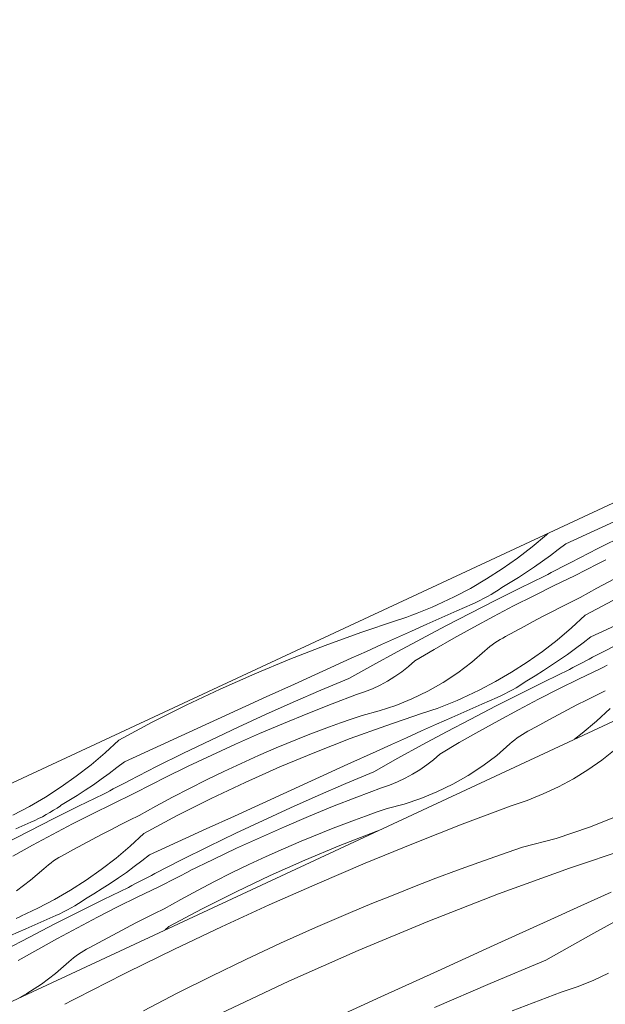
# Model space of a CAD drawing. Units: millimetres. Extents: x 93237 to 96666, y -102069 to -98639.
# Drawn here: x 96128 to 96276, y -98888 to -98639 of the extents above; entities that cross this region are included whole.
import ezdxf

# ---------------------------------------------------------------- set-up
doc = ezdxf.new("R2010")
doc.units = ezdxf.units.MM
doc.header["$MEASUREMENT"] = 0
doc.layers.add('SLSt-9 Vedinamos pastoges siltinimas. Karnizas_W-01Worksheet$0$__fill_Pen_No__82', color=253, linetype='Continuous', lineweight=9)
doc.layers.add('SLSt-9 Vedinamos pastoges siltinimas. Karnizas_W-01Worksheet$0$__line_Pen_No__22', color=8, linetype='Continuous', lineweight=20)

# ---------------------------------------------------------------- blocks, each defined once
blk = doc.blocks.new('*X29')
at = {"layer": 'SLSt-9 Vedinamos pastoges siltinimas. Karnizas_W-01Worksheet$0$__fill_Pen_No__82', "color": 253, "linetype": 'Continuous', "lineweight": 9}
for p, q in [((96274.74, -98826.59), (96278.11, -98823.93)), ((96271.22, -98829.04), (96274.74, -98826.59)), ((96267.57, -98831.3), (96271.22, -98829.04)), ((96263.8, -98833.34), (96267.57, -98831.3)), ((96259.91, -98835.16), (96263.8, -98833.34)), ((96251.87, -98838.14), (96255.93, -98836.77)), ((96255.93, -98836.77), (96259.91, -98835.16)), ((96239.5, -98842.82), (96251.87, -98838.14)), ((96271.68, -98843.59), (96279.9, -98840.24)), ((96227.21, -98847.66), (96239.5, -98842.82)), ((96263.26, -98846.39), (96271.68, -98843.59)), ((96254.68, -98848.64), (96263.26, -98846.39)), ((96214.98, -98852.68), (96227.21, -98847.66)), ((96249.19, -98850.53), (96254.68, -98848.64)), ((96266.62, -98853.89), (96284.75, -98847.79)), ((96243.72, -98852.47), (96249.19, -98850.53)), ((96202.81, -98857.85), (96214.98, -98852.68)), ((96232.83, -98856.48), (96238.27, -98854.45)), ((96238.27, -98854.45), (96243.72, -98852.47)), ((96248.64, -98860.41), (96266.62, -98853.89)), ((96227.42, -98858.57), (96232.83, -98856.48)), ((96190.72, -98863.2), (96202.81, -98857.85)), ((96222.02, -98860.7), (96227.42, -98858.57)), ((96216.64, -98862.88), (96222.02, -98860.7)), ((96230.82, -98867.36), (96248.64, -98860.41)), ((96269.49, -98863.42), (96277.11, -98859.97)), ((96178.71, -98868.71), (96190.72, -98863.2)), ((96211.28, -98865.11), (96216.64, -98862.88)), ((96261.88, -98866.87), (96269.49, -98863.42)), ((96272.76, -98870.35), (96285, -98863.62)), ((96202.41, -98868.95), (96211.29, -98865.14)), ((96213.17, -98874.73), (96230.82, -98867.36)), ((96247.56, -98873.4), (96261.88, -98866.87)), ((96166.77, -98874.38), (96178.71, -98868.71)), ((96193.6, -98872.9), (96202.41, -98868.95)), ((96260.58, -98877.17), (96272.76, -98870.35)), ((96154.91, -98880.21), (96166.77, -98874.38)), ((96184.84, -98876.98), (96193.6, -98872.9)), ((96195.7, -98882.51), (96213.17, -98874.73)), ((96233.24, -98879.93), (96247.56, -98873.4)), ((96176.15, -98881.19), (96184.84, -98876.98)), ((96246.51, -98883.1), (96260.58, -98877.17)), ((96148.97, -98883.24), (96150.95, -98882.24)), ((96150.95, -98882.24), (96152.93, -98881.24)), ((96152.93, -98881.24), (96154.91, -98880.24)), ((96167.52, -98885.54), (96176.15, -98881.19)), ((96218.92, -98886.46), (96233.24, -98879.93)), ((96268.56, -98883.9), (96272.54, -98882.3)), ((96272.54, -98882.3), (96276.43, -98880.48)), ((96145.01, -98885.27), (96146.99, -98884.25)), ((96146.99, -98884.25), (96148.97, -98883.24)), ((96178.41, -98890.7), (96195.7, -98882.51)), ((96232.51, -98889.17), (96246.51, -98883.1)), ((96264.5, -98885.28), (96268.56, -98883.9)), ((96141.07, -98887.31), (96143.04, -98886.29)), ((96143.04, -98886.29), (96145.01, -98885.27)), ((96158.96, -98890.01), (96167.52, -98885.54)), ((96204.61, -98893), (96218.92, -98886.46)), ((96252.14, -98889.95), (96264.5, -98885.28)), ((96139.1, -98888.34), (96141.07, -98887.31))]:
    blk.add_line(p, q, dxfattribs=at)
blk = doc.blocks.new('SLSt-9 Vedinamos pastoges siltinimas. Karnizas_W-01Worksheet$0$Fill_14_1', base_point=(0, 2000))
at = {"layer": 'SLSt-9 Vedinamos pastoges siltinimas. Karnizas_W-01Worksheet$0$__fill_Pen_No__82', "color": 253, "linetype": 'Continuous', "lineweight": 9}
blk.add_blockref('*X29', (0, 0), dxfattribs=at)
blk = doc.blocks.new('*X35')
at = {"layer": 'SLSt-9 Vedinamos pastoges siltinimas. Karnizas_W-01Worksheet$0$__fill_Pen_No__82', "color": 253, "linetype": 'Continuous', "lineweight": 9}
for p, q in [((96272.82, -98768.59), (96279.97, -98765.31)), ((96260.76, -98769.61), (96257.17, -98772.66)), ((96261.11, -98769.29), (96260.76, -98769.61)), ((96265.66, -98771.87), (96272.82, -98768.59)), ((96273.73, -98773.13), (96280.56, -98769.73)), ((96257.17, -98772.66), (96253.46, -98775.54)), ((96265.66, -98771.87), (96263.72, -98773.37)), ((96261.76, -98774.84), (96259.77, -98776.28)), ((96263.72, -98773.37), (96261.76, -98774.84)), ((96266.93, -98776.6), (96273.73, -98773.13)), ((96253.46, -98775.54), (96249.61, -98778.26)), ((96257.76, -98777.69), (96255.73, -98779.06)), ((96259.77, -98776.28), (96257.76, -98777.69)), ((96264.44, -98777.9), (96265.27, -98777.47)), ((96265.27, -98777.47), (96266.1, -98777.03)), ((96266.1, -98777.03), (96266.93, -98776.6)), ((96271.79, -98777.96), (96272.78, -98777.46)), ((96272.78, -98777.46), (96273.77, -98776.96)), ((96273.77, -98776.96), (96274.76, -98776.46)), ((96274.76, -98776.46), (96275.75, -98775.96)), ((96249.61, -98778.26), (96245.66, -98780.8)), ((96255.73, -98779.06), (96253.67, -98780.4)), ((96254.03, -98783.15), (96260.31, -98780.1)), ((96260.3, -98780.08), (96261.13, -98779.64)), ((96261.13, -98779.64), (96261.96, -98779.2)), ((96261.96, -98779.2), (96262.79, -98778.77)), ((96262.69, -98782.48), (96267.84, -98780)), ((96262.79, -98778.77), (96263.61, -98778.33)), ((96263.61, -98778.33), (96264.44, -98777.9)), ((96267.84, -98780), (96268.83, -98779.49)), ((96268.83, -98779.49), (96269.81, -98778.98)), ((96269.81, -98778.98), (96270.8, -98778.47)), ((96270.8, -98778.47), (96271.79, -98777.96)), ((96245.66, -98780.8), (96241.59, -98783.17)), ((96251.59, -98781.71), (96249.49, -98782.98)), ((96253.67, -98780.4), (96251.59, -98781.71)), ((96257.57, -98785.02), (96262.69, -98782.48)), ((96273.53, -98783.14), (96277.78, -98780.84)), ((96241.59, -98783.17), (96237.43, -98785.35)), ((96245.84, -98785.26), (96246.78, -98784.73)), ((96246.78, -98784.73), (96247.7, -98784.17)), ((96247.7, -98784.17), (96248.6, -98783.59)), ((96247.78, -98786.26), (96254.03, -98783.15)), ((96248.6, -98783.59), (96249.5, -98782.99)), ((96252.48, -98787.62), (96257.57, -98785.02)), ((96269.32, -98785.5), (96273.53, -98783.14)), ((96231.91, -98787.91), (96233.17, -98787.37)), ((96237.43, -98785.35), (96233.17, -98787.35)), ((96238.16, -98788.86), (96241.99, -98787.17)), ((96241.55, -98789.42), (96247.78, -98786.26)), ((96241.99, -98787.17), (96242.97, -98786.73)), ((96242.97, -98786.73), (96243.94, -98786.26)), ((96243.94, -98786.26), (96244.89, -98785.77)), ((96244.89, -98785.77), (96245.84, -98785.26)), ((96247.42, -98790.28), (96252.48, -98787.62)), ((96264.54, -98787.87), (96266.93, -98786.68)), ((96266.93, -98786.68), (96269.32, -98785.5)), ((96270.52, -98789.98), (96278.96, -98785.48)), ((96225.51, -98790.41), (96226.8, -98789.94)), ((96226.8, -98789.94), (96228.09, -98789.46)), ((96228.09, -98789.46), (96229.37, -98788.96)), ((96229.37, -98788.96), (96230.64, -98788.45)), ((96230.64, -98788.45), (96231.91, -98787.91)), ((96234.34, -98790.55), (96238.16, -98788.86)), ((96235.35, -98792.63), (96241.55, -98789.42)), ((96259.8, -98790.3), (96262.17, -98789.08)), ((96262.17, -98789.08), (96264.54, -98787.87)), ((96270.52, -98789.98), (96267.07, -98793.18)), ((96213.84, -98794.34), (96222.9, -98791.29)), ((96222.9, -98791.29), (96224.21, -98790.85)), ((96224.21, -98790.85), (96225.51, -98790.41)), ((96226.71, -98793.95), (96230.52, -98792.25)), ((96229.18, -98795.89), (96235.35, -98792.63)), ((96230.52, -98792.25), (96234.34, -98790.55)), ((96242.39, -98793), (96247.42, -98790.28)), ((96255.1, -98792.8), (96257.45, -98791.54)), ((96257.45, -98791.54), (96259.8, -98790.3)), ((96271.98, -98795.44), (96279.13, -98792.16)), ((96204.85, -98797.6), (96213.84, -98794.34)), ((96222.9, -98795.66), (96226.71, -98793.95)), ((96237.4, -98795.77), (96242.39, -98793)), ((96250.43, -98795.37), (96252.76, -98794.07)), ((96252.76, -98794.07), (96255.1, -98792.8)), ((96267.07, -98793.18), (96263.49, -98796.23)), ((96195.94, -98801.07), (96204.85, -98797.6)), ((96215.28, -98799.1), (96219.08, -98797.38)), ((96219.08, -98797.38), (96222.9, -98795.66)), ((96223.03, -98799.2), (96229.18, -98795.89)), ((96232.43, -98798.61), (96237.4, -98795.77)), ((96246.44, -98797.91), (96247.07, -98797.43)), ((96247.07, -98797.43), (96247.71, -98796.97)), ((96247.71, -98796.97), (96248.37, -98796.53)), ((96248.37, -98796.53), (96249.04, -98796.12)), ((96249.04, -98796.12), (96249.73, -98795.73)), ((96249.73, -98795.73), (96250.43, -98795.37)), ((96263.49, -98796.23), (96259.77, -98799.11)), ((96270.04, -98796.94), (96268.08, -98798.41)), ((96271.98, -98795.44), (96270.04, -98796.94)), ((96273.25, -98800.17), (96280.04, -98796.7)), ((96211.47, -98800.83), (96215.28, -98799.1)), ((96216.91, -98802.57), (96223.03, -98799.2)), ((96227.51, -98801.51), (96232.43, -98798.61)), ((96241.89, -98801.84), (96245.24, -98798.94)), ((96245.24, -98798.94), (96245.83, -98798.42)), ((96245.83, -98798.42), (96246.44, -98797.91)), ((96259.77, -98799.11), (96255.93, -98801.83)), ((96266.09, -98799.85), (96264.08, -98801.25)), ((96268.08, -98798.41), (96266.09, -98799.85)), ((96187.11, -98804.76), (96195.94, -98801.07)), ((96204.31, -98804.09), (96211.47, -98800.83)), ((96210.82, -98805.98), (96216.91, -98802.57)), ((96225.9, -98802.93), (96227.51, -98801.51)), ((96238.35, -98804.51), (96241.89, -98801.84)), ((96255.93, -98801.83), (96251.97, -98804.37)), ((96262.04, -98802.63), (96259.99, -98803.97)), ((96264.08, -98801.25), (96262.04, -98802.63)), ((96268.27, -98802.77), (96269.1, -98802.34)), ((96269.1, -98802.34), (96269.93, -98801.9)), ((96269.93, -98801.9), (96270.76, -98801.47)), ((96270.76, -98801.47), (96271.59, -98801.04)), ((96271.59, -98801.04), (96272.42, -98800.6)), ((96272.42, -98800.6), (96273.25, -98800.17)), ((96275.14, -98803.06), (96276.13, -98802.55)), ((96178.38, -98808.65), (96187.11, -98804.76)), ((96197.15, -98807.35), (96204.31, -98804.09)), ((96222.45, -98805.48), (96224.21, -98804.25)), ((96224.21, -98804.25), (96225.9, -98802.93)), ((96234.64, -98806.95), (96238.35, -98804.51)), ((96251.97, -98804.37), (96247.91, -98806.74)), ((96259.99, -98803.97), (96257.91, -98805.27)), ((96260.35, -98806.72), (96266.62, -98803.66)), ((96266.62, -98803.65), (96267.45, -98803.21)), ((96267.45, -98803.21), (96268.27, -98802.77)), ((96269.01, -98806.05), (96274.16, -98803.57)), ((96274.16, -98803.57), (96275.14, -98803.06)), ((96189.99, -98810.62), (96197.15, -98807.35)), ((96203.79, -98808.94), (96210.82, -98805.98)), ((96216.8, -98808.54), (96218.74, -98807.63)), ((96218.74, -98807.63), (96220.63, -98806.61)), ((96220.63, -98806.61), (96222.45, -98805.48)), ((96230.78, -98809.14), (96234.64, -98806.95)), ((96247.91, -98806.74), (96243.74, -98808.92)), ((96254.01, -98807.74), (96254.92, -98807.16)), ((96254.09, -98809.83), (96260.35, -98806.72)), ((96254.92, -98807.16), (96255.81, -98806.56)), ((96257.91, -98805.27), (96255.81, -98806.55)), ((96263.89, -98808.59), (96269.01, -98806.05)), ((96169.74, -98812.74), (96178.38, -98808.65)), ((96196.78, -98811.98), (96203.79, -98808.94)), ((96206.6, -98812.37), (96212.78, -98810.03)), ((96212.78, -98810.03), (96214.81, -98809.34)), ((96214.81, -98809.34), (96216.8, -98808.54)), ((96226.79, -98811.08), (96230.78, -98809.14)), ((96243.74, -98808.92), (96239.48, -98810.92)), ((96247.87, -98812.99), (96254.09, -98809.83)), ((96249.28, -98810.3), (96250.25, -98809.83)), ((96250.25, -98809.83), (96251.21, -98809.34)), ((96251.21, -98809.34), (96252.16, -98808.83)), ((96252.16, -98808.83), (96253.09, -98808.29)), ((96253.09, -98808.29), (96254.01, -98807.74)), ((96258.8, -98811.19), (96263.89, -98808.59)), ((96273.24, -98810.25), (96275.63, -98809.07)), ((96182.83, -98813.89), (96189.99, -98810.62)), ((96189.81, -98815.09), (96196.78, -98811.98)), ((96200.45, -98814.79), (96206.6, -98812.37)), ((96222.69, -98812.75), (96226.79, -98811.08)), ((96234.4, -98813.03), (96235.68, -98812.53)), ((96235.68, -98812.53), (96236.96, -98812.01)), ((96236.96, -98812.01), (96238.23, -98811.48)), ((96238.23, -98811.48), (96239.49, -98810.94)), ((96240.66, -98814.12), (96244.48, -98812.43)), ((96244.48, -98812.43), (96248.3, -98810.74)), ((96248.3, -98810.74), (96249.28, -98810.3)), ((96253.74, -98813.85), (96258.8, -98811.19)), ((96268.48, -98812.65), (96270.86, -98811.44)), ((96270.86, -98811.44), (96273.24, -98810.25)), ((96161.19, -98817.04), (96169.74, -98812.74)), ((96175.68, -98817.16), (96182.83, -98813.89)), ((96182.88, -98818.27), (96189.81, -98815.09)), ((96194.33, -98817.3), (96200.45, -98814.79)), ((96214.19, -98815.28), (96218.48, -98814.16)), ((96218.48, -98814.16), (96222.69, -98812.75)), ((96220.16, -98817.9), (96229.22, -98814.85)), ((96229.22, -98814.85), (96230.52, -98814.42)), ((96230.52, -98814.42), (96231.82, -98813.97)), ((96231.82, -98813.97), (96233.12, -98813.51)), ((96233.12, -98813.51), (96234.4, -98813.03)), ((96236.84, -98815.82), (96240.66, -98814.12)), ((96241.67, -98816.2), (96247.87, -98812.99)), ((96248.71, -98816.57), (96253.74, -98813.85)), ((96263.76, -98815.11), (96266.12, -98813.87)), ((96266.12, -98813.87), (96268.48, -98812.65)), ((96276.83, -98813.55), (96273.39, -98816.75)), ((96152.75, -98821.54), (96161.19, -98817.04)), ((96168.52, -98820.44), (96175.68, -98817.16)), ((96188.25, -98819.89), (96194.33, -98817.3)), ((96205.98, -98818.19), (96208.71, -98817.19)), ((96208.71, -98817.19), (96211.44, -98816.23)), ((96211.44, -98816.23), (96214.19, -98815.28)), ((96229.21, -98819.23), (96233.02, -98817.52)), ((96233.02, -98817.52), (96236.84, -98815.82)), ((96235.49, -98819.46), (96241.67, -98816.2)), ((96243.71, -98819.34), (96248.71, -98816.57)), ((96259.07, -98817.64), (96261.41, -98816.37)), ((96261.41, -98816.37), (96263.76, -98815.11)), ((96273.39, -98816.75), (96269.8, -98819.8)), ((96175.98, -98821.52), (96182.88, -98818.27)), ((96182.21, -98822.56), (96188.25, -98819.89)), ((96200.55, -98820.24), (96203.26, -98819.2)), ((96203.26, -98819.2), (96205.98, -98818.19)), ((96211.17, -98821.17), (96220.16, -98817.9)), ((96225.4, -98820.95), (96229.21, -98819.23)), ((96229.34, -98822.77), (96235.49, -98819.46)), ((96238.75, -98822.18), (96243.71, -98819.34)), ((96254.68, -98820.1), (96255.36, -98819.69)), ((96255.36, -98819.69), (96256.04, -98819.3)), ((96256.04, -98819.3), (96256.74, -98818.93)), ((96256.74, -98818.93), (96259.07, -98817.64)), ((96269.8, -98819.8), (96267.85, -98821.31)), ((96152.75, -98821.54), (96149.31, -98824.74)), ((96161.37, -98823.71), (96168.52, -98820.44)), ((96169.11, -98824.85), (96175.98, -98821.52)), ((96176.2, -98825.31), (96182.21, -98822.56)), ((96192.49, -98823.51), (96195.16, -98822.4)), ((96195.16, -98822.4), (96197.85, -98821.31)), ((96197.85, -98821.31), (96200.55, -98820.24)), ((96202.26, -98824.64), (96211.17, -98821.17)), ((96221.59, -98822.67), (96225.4, -98820.95)), ((96233.82, -98825.08), (96238.75, -98822.18)), ((96248.2, -98825.41), (96251.56, -98822.51)), ((96251.56, -98822.51), (96252.15, -98821.99)), ((96252.15, -98821.99), (96252.76, -98821.48)), ((96252.76, -98821.48), (96253.38, -98821)), ((96253.38, -98821), (96254.03, -98820.54)), ((96254.03, -98820.54), (96254.68, -98820.1)), ((96149.31, -98824.74), (96145.72, -98827.78)), ((96154.21, -98826.99), (96161.37, -98823.71)), ((96162.28, -98828.25), (96169.11, -98824.85)), ((96188.05, -98825.44), (96192.49, -98823.53)), ((96193.43, -98828.32), (96202.26, -98824.64)), ((96210.63, -98827.66), (96217.79, -98824.4)), ((96217.79, -98824.4), (96221.59, -98822.67)), ((96223.23, -98826.13), (96229.34, -98822.77)), ((96154.21, -98826.99), (96152.27, -98828.49)), ((96170.23, -98828.15), (96176.2, -98825.31)), ((96179.27, -98829.45), (96183.65, -98827.41)), ((96183.65, -98827.41), (96188.05, -98825.44)), ((96217.13, -98829.55), (96223.23, -98826.13)), ((96230.53, -98827.82), (96232.21, -98826.5)), ((96232.21, -98826.5), (96233.82, -98825.08)), ((96244.66, -98828.08), (96248.2, -98825.41)), ((96145.72, -98827.78), (96142, -98830.67)), ((96150.31, -98829.97), (96148.32, -98831.4)), ((96152.27, -98828.49), (96150.31, -98829.97)), ((96155.48, -98831.73), (96162.28, -98828.25)), ((96164.3, -98831.07), (96170.23, -98828.15)), ((96174.92, -98831.56), (96179.27, -98829.45)), ((96184.69, -98832.22), (96193.43, -98828.32)), ((96203.47, -98830.92), (96210.63, -98827.66)), ((96210.1, -98832.51), (96217.13, -98829.55)), ((96226.94, -98830.18), (96228.77, -98829.05)), ((96228.77, -98829.05), (96230.53, -98827.82)), ((96240.96, -98830.52), (96244.66, -98828.08)), ((96142, -98830.67), (96138.16, -98833.38)), ((96148.32, -98831.4), (96146.31, -98832.81)), ((96153.82, -98832.59), (96154.65, -98832.16)), ((96154.65, -98832.16), (96155.48, -98831.73)), ((96161.33, -98832.58), (96162.32, -98832.08)), ((96162.32, -98832.08), (96163.31, -98831.58)), ((96163.31, -98831.58), (96164.3, -98831.08)), ((96170.61, -98833.73), (96174.92, -98831.56)), ((96176.05, -98836.31), (96184.69, -98832.22)), ((96196.31, -98834.19), (96203.47, -98830.92)), ((96203.1, -98835.54), (96210.1, -98832.51)), ((96221.13, -98832.91), (96223.12, -98832.11)), ((96223.12, -98832.11), (96225.06, -98831.2)), ((96225.06, -98831.2), (96226.94, -98830.18)), ((96237.1, -98832.71), (96240.96, -98830.52)), ((96138.16, -98833.38), (96134.21, -98835.93)), ((96144.28, -98834.18), (96142.22, -98835.52)), ((96146.31, -98832.81), (96144.28, -98834.18)), ((96148.85, -98835.2), (96149.68, -98834.77)), ((96149.68, -98834.77), (96150.51, -98834.33)), ((96150.51, -98834.33), (96151.34, -98833.89)), ((96151.34, -98833.89), (96152.16, -98833.46)), ((96152.16, -98833.46), (96152.99, -98833.02)), ((96152.99, -98833.02), (96153.82, -98832.59)), ((96156.39, -98835.13), (96157.38, -98834.61)), ((96157.38, -98834.61), (96158.36, -98834.1)), ((96158.36, -98834.1), (96159.35, -98833.59)), ((96159.35, -98833.59), (96160.34, -98833.09)), ((96160.34, -98833.09), (96161.33, -98832.58)), ((96166.33, -98835.96), (96170.61, -98833.73)), ((96189.15, -98837.46), (96196.31, -98834.19)), ((96212.91, -98835.94), (96219.09, -98833.6)), ((96219.09, -98833.6), (96221.13, -98832.91)), ((96229, -98836.32), (96233.11, -98834.65)), ((96233.11, -98834.65), (96237.1, -98832.71)), ((96134.21, -98835.93), (96130.14, -98838.29)), ((96140.14, -98836.83), (96138.04, -98838.1)), ((96142.22, -98835.52), (96140.14, -98836.83)), ((96142.58, -98838.28), (96148.86, -98835.22)), ((96151.24, -98837.61), (96156.39, -98835.13)), ((96162.08, -98838.26), (96166.33, -98835.96)), ((96167.51, -98840.61), (96176.05, -98836.31)), ((96181.99, -98840.73), (96189.15, -98837.46)), ((96196.13, -98838.65), (96203.1, -98835.54)), ((96206.76, -98838.36), (96212.91, -98835.94)), ((96224.79, -98837.73), (96229, -98836.32)), ((96130.14, -98838.29), (96125.98, -98840.48)), ((96134.39, -98840.38), (96135.32, -98839.85)), ((96135.32, -98839.85), (96136.25, -98839.29)), ((96136.25, -98839.29), (96137.15, -98838.71)), ((96136.33, -98841.38), (96142.58, -98838.28)), ((96137.15, -98838.71), (96138.05, -98838.12)), ((96146.12, -98840.14), (96151.24, -98837.61)), ((96157.87, -98840.63), (96162.08, -98838.26)), ((96189.19, -98841.84), (96196.13, -98838.65)), ((96200.65, -98840.87), (96206.76, -98838.36)), ((96215.02, -98840.76), (96217.76, -98839.79)), ((96217.76, -98839.79), (96220.5, -98838.85)), ((96220.5, -98838.85), (96224.79, -98837.73)), ((96126.71, -98843.98), (96130.54, -98842.3)), ((96130.1, -98844.54), (96136.33, -98841.38)), ((96130.54, -98842.3), (96131.52, -98841.85)), ((96131.52, -98841.85), (96132.49, -98841.39)), ((96132.49, -98841.39), (96133.44, -98840.9)), ((96133.44, -98840.9), (96134.39, -98840.38)), ((96141.03, -98842.74), (96146.12, -98840.14)), ((96153.09, -98842.99), (96155.48, -98841.8)), ((96155.48, -98841.8), (96157.87, -98840.63)), ((96159.07, -98845.11), (96167.51, -98840.61)), ((96174.84, -98844), (96181.99, -98840.73)), ((96182.29, -98845.09), (96189.19, -98841.84)), ((96194.57, -98843.46), (96200.65, -98840.87)), ((96209.58, -98842.77), (96212.29, -98841.75)), ((96212.29, -98841.75), (96215.02, -98840.76)), ((96123.9, -98847.75), (96130.1, -98844.54)), ((96135.97, -98845.4), (96141.03, -98842.74)), ((96148.35, -98845.42), (96150.72, -98844.2)), ((96150.72, -98844.2), (96153.09, -98842.99)), ((96167.68, -98847.28), (96174.84, -98844)), ((96188.52, -98846.13), (96194.57, -98843.46)), ((96201.48, -98845.97), (96204.17, -98844.88)), ((96204.17, -98844.88), (96206.87, -98843.81)), ((96206.87, -98843.81), (96209.58, -98842.77)), ((96208.57, -98848.21), (96217.48, -98844.74)), ((96217.48, -98844.74), (96218.11, -98844.51)), ((96130.94, -98848.12), (96135.97, -98845.4)), ((96143.65, -98847.92), (96146, -98846.67)), ((96146, -98846.67), (96148.35, -98845.42)), ((96159.07, -98845.11), (96155.62, -98848.31)), ((96160.53, -98850.56), (96167.68, -98847.28)), ((96175.42, -98848.42), (96182.29, -98845.09)), ((96182.51, -98848.88), (96188.52, -98846.13)), ((96194.37, -98849.01), (96198.8, -98847.1)), ((96198.8, -98847.08), (96201.48, -98845.97)), ((96125.95, -98850.9), (96130.94, -98848.12)), ((96138.98, -98850.49), (96141.31, -98849.2)), ((96141.31, -98849.2), (96143.65, -98847.92)), ((96155.62, -98848.31), (96152.04, -98851.35)), ((96168.59, -98851.82), (96175.42, -98848.42)), ((96176.54, -98851.72), (96182.51, -98848.88)), ((96189.96, -98850.98), (96194.37, -98849.01)), ((96199.75, -98851.89), (96208.57, -98848.21)), ((96135.62, -98852.56), (96136.26, -98852.1)), ((96136.26, -98852.1), (96136.92, -98851.66)), ((96136.92, -98851.66), (96137.59, -98851.24)), ((96137.59, -98851.24), (96138.28, -98850.85)), ((96138.28, -98850.85), (96138.98, -98850.49)), ((96152.04, -98851.35), (96148.32, -98854.24)), ((96158.59, -98852.06), (96156.62, -98853.53)), ((96160.53, -98850.56), (96158.59, -98852.06)), ((96161.8, -98855.3), (96168.59, -98851.82)), ((96170.61, -98854.63), (96176.54, -98851.72)), ((96185.58, -98853.02), (96189.96, -98850.98)), ((96191.01, -98855.78), (96199.75, -98851.89)), ((96130.44, -98856.96), (96133.79, -98854.07)), ((96133.79, -98854.07), (96134.38, -98853.54)), ((96134.38, -98853.54), (96134.99, -98853.04)), ((96134.99, -98853.04), (96135.62, -98852.56)), ((96148.32, -98854.24), (96144.48, -98856.95)), ((96156.62, -98853.53), (96154.64, -98854.97)), ((96169.62, -98855.15), (96170.62, -98854.65)), ((96181.24, -98855.13), (96185.58, -98853.02)), ((96126.9, -98859.64), (96130.44, -98856.96)), ((96144.48, -98856.95), (96140.52, -98859.5)), ((96152.63, -98856.38), (96150.59, -98857.75)), ((96154.64, -98854.97), (96152.63, -98856.38)), ((96157.65, -98857.46), (96158.48, -98857.03)), ((96158.48, -98857.03), (96159.31, -98856.59)), ((96159.31, -98856.59), (96160.14, -98856.16)), ((96160.14, -98856.16), (96160.97, -98855.73)), ((96160.97, -98855.73), (96161.8, -98855.3)), ((96164.68, -98857.67), (96165.67, -98857.16)), ((96165.67, -98857.16), (96166.65, -98856.66)), ((96166.65, -98856.66), (96167.64, -98856.15)), ((96167.64, -98856.15), (96168.63, -98855.65)), ((96168.63, -98855.65), (96169.62, -98855.15)), ((96172.64, -98859.53), (96176.92, -98857.3)), ((96176.92, -98857.3), (96181.24, -98855.13)), ((96182.37, -98859.88), (96191.01, -98855.78)), ((96140.52, -98859.5), (96136.46, -98861.86)), ((96148.54, -98859.09), (96146.46, -98860.4)), ((96150.59, -98857.75), (96148.54, -98859.09)), ((96148.89, -98861.84), (96155.17, -98858.79)), ((96155.17, -98858.77), (96156, -98858.33)), ((96156, -98858.33), (96156.82, -98857.9)), ((96156.82, -98857.9), (96157.65, -98857.46)), ((96157.56, -98861.17), (96162.71, -98858.7)), ((96162.71, -98858.7), (96163.69, -98858.18)), ((96163.69, -98858.18), (96164.68, -98857.67)), ((96168.39, -98861.83), (96172.64, -98859.53)), ((96173.82, -98864.18), (96182.37, -98859.88)), ((96136.46, -98861.86), (96132.29, -98864.05)), ((96142.56, -98862.86), (96143.47, -98862.28)), ((96142.64, -98864.95), (96148.89, -98861.84)), ((96143.47, -98862.28), (96144.36, -98861.68)), ((96146.46, -98860.4), (96144.36, -98861.67)), ((96152.44, -98863.71), (96157.56, -98861.17)), ((96164.18, -98864.2), (96168.39, -98861.83)), ((96132.29, -98864.05), (96128.03, -98866.04)), ((96138.8, -98864.95), (96139.76, -98864.46)), ((96139.76, -98864.46), (96140.71, -98863.95)), ((96140.71, -98863.95), (96141.64, -98863.42)), ((96141.64, -98863.42), (96142.56, -98862.86)), ((96147.35, -98866.31), (96152.44, -98863.71)), ((96161.79, -98865.37), (96164.18, -98864.2)), ((96165.38, -98868.67), (96173.82, -98864.18)), ((96126.78, -98866.61), (96128.04, -98866.06)), ((96133.03, -98867.55), (96136.85, -98865.87)), ((96136.42, -98868.11), (96142.64, -98864.95)), ((96136.85, -98865.87), (96137.83, -98865.42)), ((96137.83, -98865.42), (96138.8, -98864.95)), ((96142.29, -98868.97), (96147.35, -98866.31)), ((96157.03, -98867.77), (96159.41, -98866.56)), ((96159.41, -98866.56), (96161.79, -98865.37)), ((96125.39, -98870.94), (96129.21, -98869.24)), ((96129.21, -98869.24), (96133.03, -98867.55)), ((96130.21, -98871.32), (96136.42, -98868.11)), ((96137.26, -98871.69), (96142.29, -98868.97)), ((96152.31, -98870.23), (96154.67, -98868.99)), ((96154.67, -98868.99), (96157.03, -98867.77)), ((96165.38, -98868.67), (96164.47, -98869.52)), ((96124.04, -98874.58), (96130.21, -98871.32)), ((96132.26, -98874.47), (96137.26, -98871.69)), ((96147.62, -98872.77), (96149.96, -98871.49)), ((96149.96, -98871.49), (96152.31, -98870.23)), ((96127.3, -98877.3), (96132.26, -98874.47)), ((96143.23, -98875.23), (96143.91, -98874.81)), ((96143.91, -98874.81), (96144.59, -98874.42)), ((96144.59, -98874.42), (96145.29, -98874.06)), ((96145.29, -98874.06), (96147.62, -98872.77)), ((96140.11, -98877.63), (96140.7, -98877.11)), ((96140.7, -98877.11), (96141.31, -98876.61)), ((96141.31, -98876.61), (96141.93, -98876.12)), ((96141.93, -98876.12), (96142.58, -98875.66)), ((96142.58, -98875.66), (96143.23, -98875.23)), ((96136.75, -98880.53), (96140.11, -98877.63)), ((96133.21, -98883.21), (96136.75, -98880.53)), ((96129.51, -98885.64), (96133.21, -98883.21)), ((96127.74, -98886.65), (96129.51, -98885.64))]:
    blk.add_line(p, q, dxfattribs=at)
blk = doc.blocks.new('SLSt-9 Vedinamos pastoges siltinimas. Karnizas_W-01Worksheet$0$Fill_17_1', base_point=(0, 2000))
at = {"layer": 'SLSt-9 Vedinamos pastoges siltinimas. Karnizas_W-01Worksheet$0$__fill_Pen_No__82', "color": 253, "linetype": 'Continuous', "lineweight": 9}
blk.add_blockref('*X35', (0, 0), dxfattribs=at)

msp = doc.modelspace()

# ---------------------------------------------------------------- linework, layer by layer
at = {"layer": 'SLSt-9 Vedinamos pastoges siltinimas. Karnizas_W-01Worksheet$0$__line_Pen_No__22', "color": 8, "linetype": 'Continuous', "lineweight": 20}
for p, q in [((93267.27, -100165.34), (96539.68, -98639.39)), ((94368.03, -99707.21), (96466.35, -98728.75))]:
    msp.add_line(p, q, dxfattribs=at)

# ---------------------------------------------------------------- block references
at = {"layer": 'SLSt-9 Vedinamos pastoges siltinimas. Karnizas_W-01Worksheet$0$__fill_Pen_No__82', "color": 253, "linetype": 'Continuous', "lineweight": 9}
for name in ['SLSt-9 Vedinamos pastoges siltinimas. Karnizas_W-01Worksheet$0$Fill_17_1', 'SLSt-9 Vedinamos pastoges siltinimas. Karnizas_W-01Worksheet$0$Fill_14_1']:
    msp.add_blockref(name, (0, 2000), dxfattribs=at)

doc.saveas('drawing.dxf')
